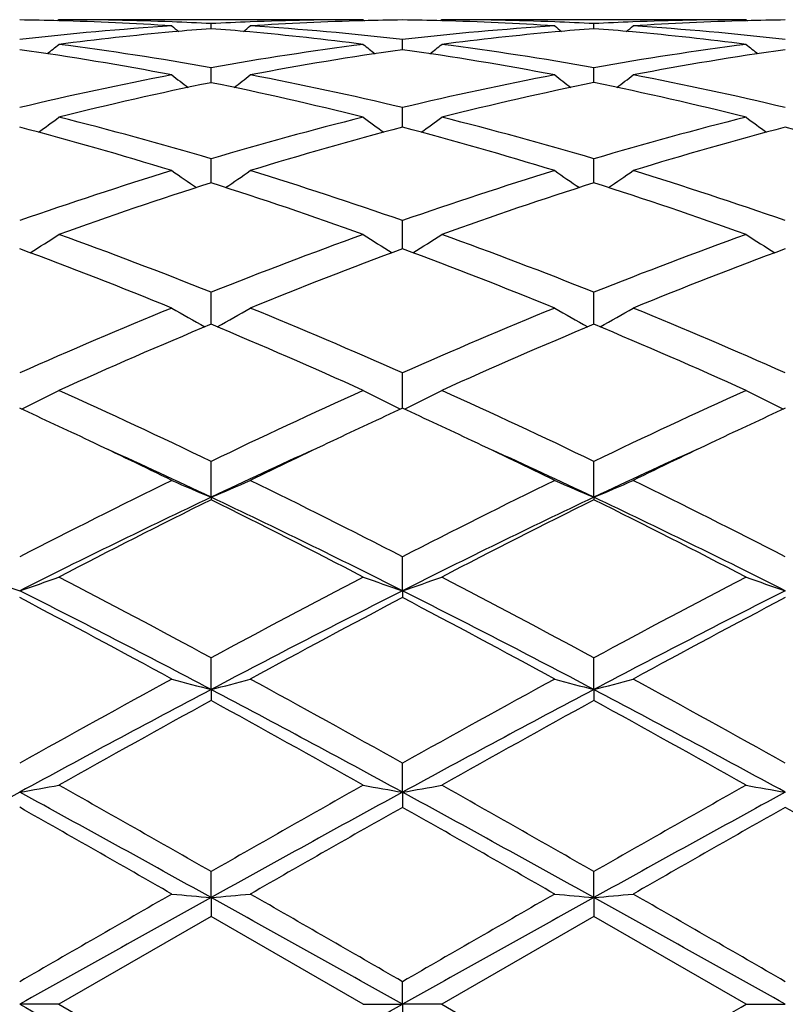
# Model space of a CAD drawing. Units: inches. Extents: x 7.8 to 14.3, y 5.79 to 9.17.
# Drawn here: x 12.01 to 12.2, y 6.09 to 6.34 of the extents above; entities that cross this region are included whole.
import ezdxf

# ---------------------------------------------------------------- set-up
doc = ezdxf.new("R2010")
doc.units = ezdxf.units.IN
doc.header["$LTSCALE"] = 1.21
doc.header["$MEASUREMENT"] = 0
doc.layers.get('0').update_dxf_attribs({"linetype": 'CONTINUOUS'})

msp = doc.modelspace()

# ---------------------------------------------------------------- linework, layer by layer
at = {"color": 7, "linetype": 'Continuous'}
for p, q in [((12.0169405714, 6.3428318604), (12.0166046245, 6.3425542454)), ((12.0941997487, 6.3428318604), (12.0169405714, 6.3428318604)), ((12.0941997491, 6.3428318601), (12.0945356713, 6.3425542477)), ((12.114109076, 6.3428318604), (12.1137730874, 6.3425542097)), ((12.1913673523, 6.3428318604), (12.114109076, 6.3428318604)), ((12.1913673525, 6.3428318603), (12.19170329, 6.342554235)), ((12.0555701177, 6.340551558500001), (12.0555701286, 6.3418377109)), ((12.152737861, 6.340551564), (12.15273788, 6.3418377067)), ((12.104153972, 6.3352209419), (12.1041539362, 6.337778223300001)), ((12.0555701044, 6.327511679700001), (12.0555701286, 6.330638405499999)), ((12.152737838, 6.3275116888), (12.15273788, 6.3306383912)), ((12.0555700992, 6.326842561599999), (12.0555701044, 6.327511679700001)), ((12.152737829, 6.3268425779), (12.152737838, 6.3275116888)), ((12.1041540016, 6.315521348099999), (12.1041539362, 6.3205080137)), ((12.055570083, 6.3013995038), (12.0555701286, 6.307514487000001)), ((12.1527378008, 6.301399529299999), (12.15273788, 6.3075144633)), ((12.1041540207, 6.2852951536), (12.1041539362, 6.2918211711)), ((12.1041540291, 6.2846549477), (12.1041540207, 6.2852951536)), ((12.0555700672, 6.2654979596), (12.0555701286, 6.2736254852)), ((12.1527377733, 6.265497993099999), (12.15273788, 6.2736254532)), ((12.1041540574, 6.2441698698), (12.1041539362, 6.2531561736)), ((12.0555700554, 6.221583286900001), (12.0555701286, 6.2306707361)), ((12.1527377526, 6.2215833135), (12.15273788, 6.2306706974)), ((12.0555700554, 6.221583286900001), (12.0555701286, 6.2209387296)), ((12.1527377526, 6.2215833135), (12.15273788, 6.220938769299999)), ((12.1041540637, 6.1978314647), (12.1041539362, 6.206451845499999)), ((12.1041540637, 6.1978314647), (12.1041539362, 6.1960964193)), ((12.0555700554, 6.1727591848), (12.0555701286, 6.1808041702)), ((12.1527377526, 6.1727592013), (12.15273788, 6.180804126799999)), ((12.0555700554, 6.1727591848), (12.0555701286, 6.1699554444)), ((12.1527377526, 6.1727592013), (12.15273788, 6.1699554884)), ((12.1041540637, 6.1466817928), (12.1041539362, 6.1540501369)), ((12.1041540637, 6.1466817928), (12.1041539362, 6.142844650900001)), ((12.0555700554, 6.1199271929), (12.0555701286, 6.1265263053)), ((12.1527377526, 6.1199271985), (12.15273788, 6.1265262594)), ((12.0555700554, 6.1199271929), (12.0555701286, 6.1151048606)), ((12.1527377526, 6.1199271985), (12.15273788, 6.115104906699999)), ((12.0555701286, 6.1151048606), (12.0169405714, 6.0928318604)), ((12.0941997491, 6.0928318604), (12.0555701286, 6.1151048606)), ((12.15273788, 6.115104906699999), (12.114109076, 6.0928318604)), ((12.1913673525, 6.0928318604), (12.15273788, 6.115104906699999)), ((12.1041540637, 6.0928318604), (12.1041539362, 6.0985786884)), ((12.0169405714, 6.0928318604), (12.0069862828, 6.0928318604)), ((12.0169405714, 6.0928318604), (12.0555701287, 6.0705588602)), ((12.0941997491, 6.0928318604), (12.1041540637, 6.0928318604)), ((12.1041540637, 6.0928318604), (12.1041539362, 6.0870850323)), ((12.114109076, 6.0928318604), (12.1041540637, 6.0928318604)), ((12.114109076, 6.0928318604), (12.15273788, 6.0705588142)), ((12.1913673525, 6.0928318604), (12.2013219146, 6.0928318604))]:
    msp.add_line(p, q, dxfattribs=at)
for centre, radius, start, end in [((11.9970187858, 5.5918575014), 0.7509744576999999, 88.4803531303, 89.2395097614), ((11.9968614521, 5.5872785125), 0.7555560094, 86.3003033623, 88.4776349316), ((12.0169373817, 5.5920849094), 0.750746951, 87.80753920280002, 89.99975656209999), ((12.094214434, 5.591509809500001), 0.7513220510999999, 90.0011198922, 92.19170434290001), ((12.114213013, 5.5887042573), 0.7541290259000001, 91.5202416049, 93.70173920200001), ((12.1141226688, 5.591746235800001), 0.7510857214, 90.7604765444, 91.5195086415), ((12.0941852605, 5.591845554600001), 0.7509864106, 88.4802232042, 89.23942722129998), ((12.094026304, 5.5872103414), 0.7556242098999999, 86.30043575389999, 88.4774960915), ((12.1141059852, 5.592122280700001), 0.7507095797, 87.80751357319998, 89.99976410059999), ((12.1913823164, 5.5915169097), 0.7513149508, 90.0011411693, 92.1917468881), ((12.2113817518, 5.5886697588), 0.7541635269, 91.5202575214, 93.70165747120002), ((12.2112914135, 5.5917224886), 0.751109475, 90.76051761829999, 91.5195468482), ((12.0954567811, 5.572257016699999), 0.7706163989, 93.70833670399999, 96.59237373459997), ((12.3334229465, 6.691392161), 0.4532393085, 230.5798924358, 230.8637986756), ((12.0168176024, 5.5885509679), 0.754282888, 87.05503837360001, 87.80871689770001), ((12.1149917425, 5.576974366799999), 0.7658850649, 94.449796472, 95.18708332389998), ((12.0943449801, 5.5880173701), 0.7548169281, 92.1914681813, 92.9445730663), ((11.9960775232, 5.5760863479), 0.7667759149, 84.81367214699998, 85.55006304879998), ((11.7776394812, 6.6914746229), 0.4533520895000001, 309.1372201511, 309.4210355187), ((12.0159863959, 5.5755949319), 0.7672658504000001, 83.4014891952, 86.2981553868), ((12.1926142913, 5.572355394), 0.7705175808, 93.7080678003, 96.59245903919998), ((12.4305902617, 6.6914009239), 0.4532459541, 230.5806149016, 230.8645260982), ((12.113985155, 5.5885624303), 0.7542714468, 87.0549785531, 87.80868692979999), ((12.2121541287, 5.5770550741), 0.7658041906999999, 94.449864719, 95.18724745059998), ((12.1915158625, 5.5879372173), 0.7548971319, 92.1914848139, 92.94449790729999), ((12.0932546003, 5.5761799388), 0.7666818888, 84.8137454581, 85.5502152418), ((11.8747499239, 6.6915443861), 0.4534422677, 309.1372626284, 309.4210155199), ((12.1131528937, 5.5755698151), 0.767290985, 83.4016015659, 86.29819547049999), ((12.1159659476, 5.5664657068), 0.7764387661, 95.1885700968, 97.3273405171), ((11.9948615734, 5.5636239979), 0.7792971643000001, 82.67649591509999, 84.8074640343), ((12.2131358504, 5.5664666938), 0.7764379655, 95.1887525273, 97.3274521459), ((12.0920257864, 5.5636024555), 0.7793189631, 82.6764505743, 84.8073595896), ((11.8919947545, 5.523649874099999), 0.8196769567000001, 79.1979837775, 81.9354439247), ((11.7335844933, 6.687931171000001), 0.4513863859, 308.3987665448, 308.8840346181), ((11.914602263, 5.5405105924), 0.802604448, 79.88421024159999, 82.6744001303), ((12.1975442458, 5.5339494586), 0.8092403399, 97.33702586669999, 100.1043357277), ((12.2179445296, 5.5308548067), 0.8123747288, 98.05198697889999, 100.8140877734), ((12.3776024545, 6.6879664395), 0.4514431101, 231.1141687788, 231.5993612557), ((11.9891332608, 5.5234664545), 0.8198625620000001, 79.1983951024, 81.93522014279999), ((11.8308166615, 6.687850535599999), 0.4512836533, 308.3987511372, 308.8841694088), ((12.0117810085, 5.540597178500001), 0.8025172628, 79.88389702939999, 82.674337082), ((12.2947390604, 5.5337775238), 0.8094143420000001, 97.33738201770001, 100.104086672), ((12.3151382369, 5.5306884359), 0.8125430462000001, 98.0521464868, 100.8136959593), ((12.4747223829, 6.68790703), 0.4513669367, 231.1141452313, 231.5994333257), ((12.2087877872, 5.4748149187), 0.8694368298, 100.8171977264, 103.4210967186), ((12.3219510841, 6.682725331699999), 0.4490242047, 232.0179804349, 232.6846582879), ((11.789115593, 6.682807242000001), 0.4491337161, 307.3164572902, 307.9829330407), ((11.9042186279, 5.483480630700001), 0.8605747891, 76.56585162009999, 79.1965961588), ((12.3058914273, 5.4751003297), 0.8691445033, 100.8165931964, 103.4213525864), ((12.419120912, 6.682737406499999), 0.4490351485, 232.018695524, 232.6853744421), ((11.8862291713, 6.682876658500001), 0.4492216669, 307.3165804573999, 307.9829135151001), ((12.0013812139, 5.4834449238), 0.8606108001999999, 76.56606115550001, 79.1967148358), ((12.2299372225, 5.4691645077), 0.8752228464, 101.4916977432, 104.0850987972), ((11.8791539796, 5.4601355436), 0.8844790618, 75.92849194819999, 78.4947520853), ((12.3271021794, 5.4691967078), 0.875190751, 101.4919382284, 104.0853865471), ((11.9763338182, 5.460194036), 0.8844193498, 75.92833948399999, 78.4947637922), ((11.7497236101, 6.6766295085), 0.4471765889, 305.8656876532, 306.6956832568), ((11.7878750172, 5.404158455299999), 0.9421851158, 73.49365241640001, 75.9291466567), ((12.3269135657, 5.3908106015), 0.9560194947, 104.0884521176, 106.4887012306), ((12.3614522698, 6.6766541273), 0.4472175782, 233.3025486467, 234.1324539481), ((11.8469537165, 6.6765451175), 0.4470721113, 305.8655606011, 306.6958159529), ((11.8850815567, 5.4043187179), 0.9420204146, 73.4931444796, 75.9290207762), ((12.4241876559, 5.3904269058), 0.9564175702, 104.0890442831, 106.4882860586), ((12.4585754993, 6.6765942912), 0.4471430839, 233.3025257767, 234.1325921034), ((11.7585399169, 5.3704293947), 0.9772022571, 72.9160440994, 75.2712981007), ((12.3485138552, 5.3847418642), 0.9623210287, 104.7100527725, 107.1017556982), ((11.8556052904, 5.370059835), 0.9775855151, 72.9166850855, 75.2710010839), ((12.4457782252, 5.384390783), 0.9626850481, 104.7103016408, 107.1011166887), ((11.9528024797, 5.3701432773), 0.9774973126000001, 72.9168583946, 75.27141763600001), ((12.3611254338, 5.2791025947), 1.07285274, 107.1026949828, 109.2743090549), ((12.3018895685, 6.6704058332), 0.4467148596, 234.9922932502, 235.9685193449), ((11.8091887161, 6.6704814991), 0.4468120782, 304.0326289994, 305.0085926047), ((11.7551859052, 5.2948114641), 1.0563176809, 70.70920460540002, 72.9148347746), ((12.4580921846, 5.279699824700001), 1.0722228797, 107.1018268997, 109.2747023001), ((12.3990619701, 6.6704222493), 0.4467311118, 234.9929872861, 235.9691991411), ((11.906307156, 6.670551912200001), 0.4468979456, 304.0328143749, 305.0085742778), ((11.8523404638, 5.2947576405), 1.0563729562, 70.70948781109999, 72.91501709810001), ((12.3844674746, 5.268791487900001), 1.0837216858, 107.6672669145, 109.8241233121), ((11.7212191784, 5.2527199187), 1.1006903935, 70.19253114930001, 72.3161358254), ((12.4816316052, 5.2688252815), 1.0836884115, 107.6676263456, 109.8245116974), ((11.8184218218, 5.2528289858), 1.1005759055, 70.1923233433, 72.31614208270001), ((11.7725880554, 6.666131911), 0.4499698491, 301.7886919201, 302.8909604345), ((11.6082405811, 5.1534519036), 1.2061892789, 68.23122241189999, 70.1940454159), ((12.5118722755, 5.1298138749), 1.2314693047, 109.8260708429, 111.7485992632), ((12.3385768169, 6.666145449299999), 0.4499945503, 237.1073506967, 238.2095517417), ((11.8698146805, 6.6660401952), 0.4498612729, 301.7884676316, 302.8910879737), ((11.7055115865, 5.1537473326), 1.205876595, 68.23057222140001, 70.1938713074), ((12.6093375236, 5.129036895400001), 1.232301181, 109.8268369514, 111.7480615291), ((12.435704595, 6.6660835657), 0.4499209594, 237.1073295393, 238.2097405707), ((11.5654716371, 5.0940568433), 1.2698266423, 67.7828789348, 69.6534980035), ((12.5357680136, 5.1194402911), 1.2425844098, 110.3254318383, 112.2370804687), ((11.6623634049, 5.0933344227), 1.2705996918, 67.78368561679999, 69.6531536184), ((12.6332009581, 5.118744223999999), 1.2433291303, 110.3257450428, 112.2362603886), ((12.5917730088, 4.9337188988), 1.4432219133, 112.2364373704, 113.9033684766), ((12.2774075926, 6.6658997224), 0.459101717, 239.676456394, 240.8799389228), ((11.8336825997, 6.6659712881), 0.4591884953, 299.1211677902, 300.324369102), ((11.5310827597, 4.9611871029), 1.413362888, 66.0796418959, 67.7818030555), ((12.6884063113, 4.9349555864), 1.4418750383, 112.2353851476, 113.9038611312), ((12.3745822609, 6.6659222035), 0.4591247363, 239.6771017699, 240.8805461002), ((11.9308067155, 6.6660458589), 0.4592748108, 299.1213961123, 300.3243530406), ((11.6282195549, 4.9610968501), 1.4134580823, 66.0799745728, 67.78203103359999), ((12.6196159444, 4.915246529), 1.4633274621, 112.6719446729, 114.3212720591), ((11.4793291436, 4.8871926994), 1.493914231, 65.6956466882, 67.3112053062), ((12.7167808262, 4.9152828496), 1.4632928729, 112.6723886585, 114.3217285104), ((11.5765866463, 4.8874073139), 1.4936816363, 65.6954011876, 67.31120669999999), ((11.7974338765, 6.674343091900001), 0.4789066308, 296.0119658174, 297.2806657232), ((11.3211910294, 4.7079547304), 1.690555144, 64.2528057312, 65.6977008914), ((12.8105101555, 4.663908849599999), 1.7391599272, 114.3224537851, 115.7269678922), ((12.313720044, 6.6743418394), 0.4789117515, 242.7178195089, 243.9865108545), ((11.894656128, 6.6742367725), 0.4787875022, 296.0116679213, 297.2807809271), ((11.4186229435, 4.7085529008), 1.689901573, 64.252062332, 65.6974937454), ((12.9084661373, 4.6622296216), 1.741014821, 114.3233350111, 115.7263487888), ((12.4108527023, 6.6742737554), 0.4788352232, 242.7178015391, 243.9867294336), ((11.2881894189, 4.6804928062), 1.7209754326, 64.6626589479, 65.3125381655), ((12.8136251334, 4.700369166000001), 1.6990204871, 114.6816823462, 115.3400440404), ((11.3842991949, 4.678235668999999), 1.7234678417, 64.66296700080001, 65.3119183911), ((12.9119100795, 4.697969724), 1.7016670888, 114.6821231678, 115.3395124849), ((11.2230733855, 4.5434495385), 1.8727018853, 63.94540789560001, 64.65639097250002), ((12.873241258, 4.5742656829), 1.838505838, 115.3372110933, 116.0613486632), ((11.3197958801, 4.5424775664), 1.8737705449, 63.9462373281, 64.6567939265), ((12.9697459377, 4.5756078034), 1.8370089425, 115.3364785465, 116.0611657174), ((11.2502307095, 4.5200056085), 1.8825350084, 64.6722840228, 65.54880873950002), ((12.8595776173, 4.5229179996), 1.8793328386, 114.4510249219, 115.3290007), ((11.3473881627, 4.5199310891), 1.8826067711, 64.6729727835, 65.5494299688), ((12.9557099991, 4.52512734), 1.8768929907, 114.4502227537, 115.329287407), ((12.9956680055, 4.284799509), 2.1610733421, 116.0796886193, 117.225627985), ((12.2533084789, 6.697799705900001), 0.5156380143, 246.2473605426, 247.4504034062), ((11.8577911594, 6.697875099400001), 0.5157231645, 292.5505371684, 293.7533410478), ((11.142932674, 4.3394555796), 2.0999098486, 62.75836857060001, 63.93769290589999), ((13.0913588981, 4.2877162946), 2.1578043821, 116.078520457, 117.2261867573), ((12.3504845907, 6.6978314796), 0.5156705612, 246.2479077754, 247.4508926447), ((11.9549206084, 6.6979620384), 0.5158180997999999, 292.5507585478, 293.7533284148), ((11.2400220312, 4.3392741501), 2.100107199, 62.7587307239, 63.9379503809), ((13.0223204609, 4.182534417099999), 2.2566184081, 115.3664866269, 116.7395868929), ((13.0348244046, 4.246646874100001), 2.203807448, 116.3815399525, 117.5081720178), ((11.0912711231, 4.1875589348), 2.2510280975, 63.258587737, 64.6351062344), ((11.0474832986, 4.189921531), 2.2674368608, 62.5076736433, 63.6026903128), ((13.1200547476, 4.1814014722), 2.2578848762, 115.3671613639, 116.7394924447), ((13.1319948788, 4.2466845566), 2.2037749354, 116.3820382389, 117.5086699389), ((11.188345295, 4.1873693175), 2.2512395238, 63.2586292112, 64.63502302450001), ((11.144898526, 4.1904203895), 2.2668800265, 62.5074050305, 63.60268780720001), ((12.1942288217, 6.7507919847), 0.5838020575999999, 250.2583357998, 251.2929526478), ((11.8198112594, 6.750615026699999), 0.5836127941, 288.7063411854, 289.7413207987), ((10.7664626492, 3.7981354438), 2.7090419621, 61.5850549738, 62.5099769717), ((13.3998174158, 3.6942207338), 2.8266761318, 117.5092297781, 118.3956608233), ((12.2913368125, 6.7506008741), 0.5836020917, 250.2574936156, 251.2925022882), ((11.9170281428, 6.7504775088), 0.5834670174000001, 288.7060976093, 289.7414106002001), ((10.8644107255, 3.7996569176), 2.7073324304, 61.5842570257, 62.5097494206), ((13.4994098526, 3.6896661161), 2.8318357985, 117.5101793788, 118.3949930634), ((12.3884733758, 6.7505139742), 0.5835098146, 250.2574799892, 251.2926775754), ((10.6728190004, 3.5529681617), 2.962314211, 62.17447410840001, 63.2319285228), ((13.4352169867, 3.5589456161), 2.9555789665, 116.7665312201, 117.8263974065), ((10.768957045, 3.5509506397), 2.9645790899, 62.17507615589999, 63.23171898729999), ((13.53209451, 3.5594906118), 2.9549615539, 116.7662647118, 117.8263542284), ((10.6050224051, 3.5328306773), 3.009732366, 61.4030691064, 62.23733530899999), ((13.4425567471, 3.6513972275), 2.8752071335, 117.7424484224, 118.6157533114), ((10.6998991386, 3.5285212166), 3.0146125785, 61.4040456242, 62.23695451049999), ((13.5418768109, 3.6473459581), 2.8797944399, 117.742825893, 118.614743976), ((13.9560976711, 2.6734102988), 3.9892212774, 118.6143097978, 119.2482418736), ((12.2338130067, 6.864323250499999), 0.7141648316, 254.7208826041999, 255.5471996112), ((11.877290209, 6.864434133300001), 0.7142814137000001, 284.4534463575, 285.2795978768), ((10.2451789111, 2.8363831748), 3.8029859605, 60.7369568125, 61.40193635729999), ((14.04767006, 2.6834877372), 3.9776950982, 118.6130774429, 119.2488411651), ((12.3309891327, 6.864372635800001), 0.7142147417, 254.7212598847, 255.547533303), ((11.9744234472, 6.8645602624), 0.7144121357, 284.453598061, 285.2795893653), ((10.3420737869, 2.8358448836), 3.8035891154, 60.73733355810001, 61.402210835), ((14.0378114788, 2.4214091042), 4.2428655986, 117.8523077361, 118.5969235825), ((10.0787094102, 2.4314329044), 4.2314891406, 61.40207803059999, 62.1486994146), ((14.1355621761, 2.4203492176), 4.2440750912, 117.8525815456, 118.5969850737), ((10.1762592304, 2.4321404082), 4.2306850869, 61.40203331359999, 62.1487987679), ((14.0427818439, 2.5529199319), 4.1269790768, 118.7845445452, 119.3982750383), ((9.9679694045, 2.3724865609), 4.3334566693, 60.61638596180001, 61.2008743145), ((14.1399860713, 2.5529327745), 4.1269854236, 118.7850739342, 119.398794644), ((10.0661246257, 2.3742837389), 4.3314061115, 60.6161051488, 61.2008687824), ((11.8353606243, 7.1350878188), 1.0031956929, 279.8505569865, 280.4281010493), ((9.0267897721, 0.8377384132), 6.094652395, 60.20111785709999, 60.61874102470001), ((15.3749086922, 0.3260475895), 6.6830802652, 119.3996039682, 119.7804568281), ((12.2757822871, 7.1350372562), 1.0031464345, 259.5712306947, 260.1488058018), ((11.9325735315, 7.134841708200001), 1.0029456104, 279.8504211626, 280.4281511604001), ((9.1281639148, 0.8452595676000001), 6.0860352891, 60.2002939983, 60.6185025198), ((15.486664228, 0.3003924248), 6.7125926699, 119.4005872272, 119.7797647293), ((12.3729214621, 7.1348820722), 1.0029886681, 259.5712231774, 260.1489034186), ((15.4978334225, -0.2498597341), 7.287095362000001, 118.6230528744, 119.0591465421), ((8.5118278626, -0.2576486238), 7.295997671699999, 60.94097142579999, 61.3765295713), ((15.591138142, -0.242865102), 7.279104854500001, 118.6227368006, 119.0593069259), ((8.604331208, -0.2661381776), 7.305684088, 60.9413342679, 61.37631385939999), ((15.6894895065, -0.2450445366), 7.2815848658, 118.6226963587, 119.059118694), ((8.2015298351, -0.5772145795), 7.7227391313, 60.14796055310001, 60.4778543117), ((15.5195087507, 0.1068865991), 6.9352316552, 119.5026896637, 119.8700450946), ((8.2826405685, -0.6054656875), 7.755234157899999, 60.1489657871, 60.47747449680001), ((15.6300836181, 0.08328786099999999), 6.962372761699999, 119.5030768372, 119.8690019231), ((8.3852338409, -0.5960834369), 7.7443965352, 60.14922535000001, 60.4781969556), ((21.5663986697, -10.457150875), 19.1173882725, 119.8688890905, 120.0024858928), ((12.2229908541, 8.0362260287), 1.9235984383, 264.7092222095999, 265.0069322204), ((11.8881083744, 8.036602195499999), 1.9239767359, 274.9933056423, 275.2909454040001), ((4.2824153705, -7.4399946836), 15.6356184124, 59.9833721884, 60.1467192659), ((21.5311201018, -10.2273614301), 18.8521619937, 119.8676312561, 120.0031064451), ((12.3201669959, 8.036368853099999), 1.9237414501, 264.7093584745, 265.007051884), ((11.9852437032, 8.0369516101), 1.9243276361, 274.9933602247, 275.2909423668), ((4.3749444176, -7.4482313996), 15.6450711151, 59.9837523455, 60.14700148), ((24.2108862383, -15.7324854531), 25.0055923736, 119.0848228219, 119.212285672), ((-0.04238374230000001, -15.629736476), 24.8879158589, 60.7875310143, 60.91559701590001), ((24.2774910583, -15.6776420771), 24.9428079624, 119.0847094541, 119.212492984), ((0.0919814035, -15.5631027973), 24.8116028002, 60.787405966, 60.9158661766), ((20.7142970792, 21.6485271876), 17.8268594659, 240.762050178, 240.9408413281), ((3.4149337969, 21.6161648143), 17.7897840021, 299.0588537699999, 299.2380181998), ((1.3881940127, 24.7847844784), 21.5892947287, 299.9077919226, 300.0261309272)]:
    msp.add_arc(centre, radius, start, end, dxfattribs=at)

doc.saveas('drawing.dxf')
